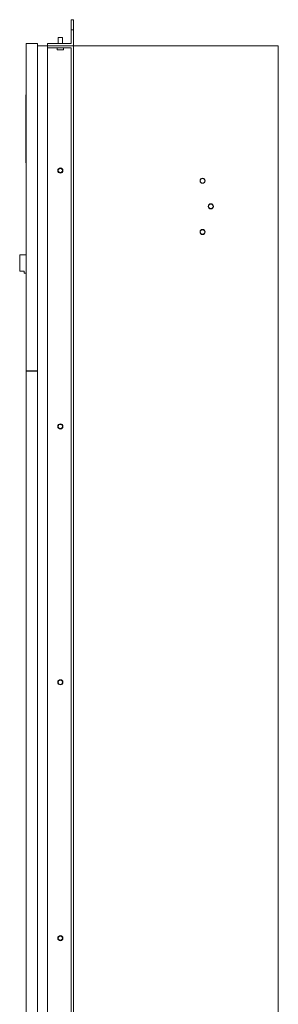
# Model space of a CAD drawing. Units: inches. Extents: x 0.3 to 51.1, y 0.2 to 72.2.
# Drawn here: x 45.5 to 50.5, y 16.9 to 35.8 of the extents above; entities that cross this region are included whole.
import ezdxf

# ---------------------------------------------------------------- set-up
doc = ezdxf.new("R2010")
doc.units = ezdxf.units.IN
doc.header["$MEASUREMENT"] = 0
doc.linetypes.add('PHANTOM', pattern=[0.5, 0.25, -0.05, 0.05, -0.05, 0.05, -0.05])

msp = doc.modelspace()

# ---------------------------------------------------------------- linework, layer by layer
at = {"color": 7, "linetype": 'Continuous', "lineweight": 15}
for p, q in [((46.552, 35.811), (46.513, 35.811)), ((46.513, 35.614), (46.513, 35.351)), ((46.552, 35.311), (46.552, 35.614)), ((46.263, 35.469), (46.263, 35.351)), ((46.341, 35.469), (46.263, 35.469)), ((46.341, 35.351), (46.341, 35.469)), ((45.645, 35.354), (45.645, 29.055)), ((45.645, 35.354), (45.865, 35.354)), ((45.865, 29.055), (45.865, 35.354)), ((45.865, 35.311), (46.052, 35.311)), ((46.052, 35.311), (46.052, 35.351)), ((46.513, 35.351), (46.052, 35.351)), ((46.552, 35.311), (46.052, 35.311)), ((46.052, 35.272), (46.052, 35.311)), ((46.052, 35.272), (46.513, 35.272)), ((46.052, 10.862), (46.052, 35.272)), ((46.24, 35.272), (46.24, 35.232)), ((46.364, 35.232), (46.24, 35.232)), ((46.364, 35.232), (46.364, 35.272)), ((46.513, 35.272), (46.513, 10.862)), ((46.552, 35.311), (46.552, 10.823)), ((46.552, 35.311), (50.495, 35.311)), ((50.495, 10.823), (50.495, 35.311)), ((45.637, 34.365), (45.645, 34.365)), ((45.637, 34.315), (45.637, 34.365)), ((45.637, 33.106), (45.637, 34.315)), ((45.637, 33.056), (45.637, 33.106)), ((45.637, 33.056), (45.645, 33.056)), ((45.52, 30.976), (45.52, 31.286)), ((45.52, 31.286), (45.645, 31.286)), ((45.605, 30.976), (45.52, 30.976)), ((45.605, 30.936), (45.605, 30.976)), ((45.605, 30.936), (45.645, 30.936)), ((45.865, 29.055), (45.645, 29.055)), ((45.645, 29.051), (45.645, 16.059)), ((45.865, 29.051), (45.645, 29.051)), ((45.668, 29.055), (45.668, 29.051)), ((45.865, 16.059), (45.865, 29.051))]:
    msp.add_line(p, q, dxfattribs=at)
at = {"color": 8, "linetype": 'PHANTOM', "lineweight": 0}
for p, q in [((46.552, 35.614), (46.513, 35.614)), ((45.637, 34.315), (45.645, 34.315)), ((45.637, 33.106), (45.645, 33.106))]:
    msp.add_line(p, q, dxfattribs=at)
at = {"color": 7, "linetype": 'Continuous', "lineweight": 15}
for centre, radius in [((46.302, 32.91), 0.0492), ((46.302, 32.91), 0.0394), ((49.038, 32.713), 0.0492), ((49.038, 32.713), 0.0443), ((49.196, 32.221), 0.0492), ((49.196, 32.221), 0.0443), ((49.038, 31.728), 0.0492), ((49.038, 31.728), 0.0443), ((46.302, 27.988), 0.0492), ((46.302, 27.988), 0.0394), ((46.302, 23.067), 0.0492), ((46.302, 23.067), 0.0394), ((46.302, 18.146), 0.0492), ((46.302, 18.146), 0.0394)]:
    msp.add_circle(centre, radius, dxfattribs=at)
for points, knots in [([(46.513, 35.614), (46.513, 35.627), (46.513, 35.653), (46.513, 35.69), (46.513, 35.724), (46.513, 35.754), (46.513, 35.779), (46.513, 35.797), (46.513, 35.809), (46.513, 35.81), (46.513, 35.811)], [0, 0, 0, 0, 0.124997, 0.250002, 0.374996, 0.499998, 0.625002, 0.749997, 0.874999, 1, 1, 1, 1]), ([(46.552, 35.811), (46.552, 35.81), (46.552, 35.809), (46.552, 35.797), (46.552, 35.779), (46.552, 35.754), (46.552, 35.724), (46.552, 35.69), (46.552, 35.653), (46.552, 35.627), (46.552, 35.614)], [0, 0, 0, 0, 0.125001, 0.250003, 0.374998, 0.500002, 0.625004, 0.749998, 0.875003, 1, 1, 1, 1])]:
    msp.add_open_spline(points, degree=3, knots=knots, dxfattribs=at)

doc.saveas('drawing.dxf')
